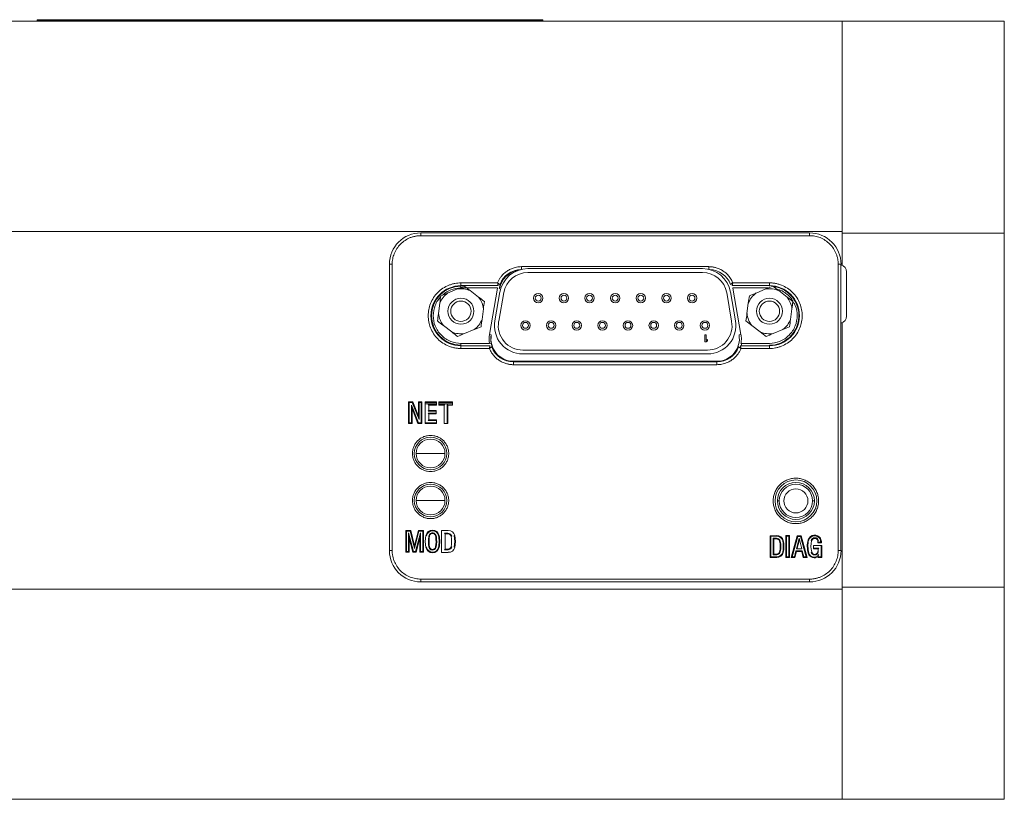
# Model space of a CAD drawing. Units: inches. Extents: x 2.74 to 9.63, y 1.48 to 7.6.
# Drawn here: x 5.38 to 6.43, y 6.47 to 7.29 of the extents above; entities that cross this region are included whole.
import ezdxf

# ---------------------------------------------------------------- set-up
doc = ezdxf.new("R2010")
doc.units = ezdxf.units.IN
doc.header["$MEASUREMENT"] = 0

msp = doc.modelspace()

# ---------------------------------------------------------------- linework, layer by layer
at = {"color": 7, "linetype": 'Continuous', "lineweight": 15}
for p, q in [((6.2537, 7.2919), (5.0726, 7.2919)), ((5.3978, 7.2935), (5.3978, 7.2923)), ((5.3978, 7.2935), (5.9353, 7.2935)), ((5.7131, 7.2936), (5.7072, 7.2936)), ((5.7613, 7.2936), (5.7831, 7.2936)), ((5.7831, 7.2935), (5.7831, 7.2936)), ((5.7831, 7.2936), (5.805, 7.2936)), ((5.9353, 7.2935), (5.9353, 7.2923)), ((6.426, 7.2919), (6.2537, 7.2919)), ((6.2537, 7.0686), (6.2537, 7.2919)), ((6.2537, 7.2919), (6.2537, 7.0667)), ((6.426, 7.2919), (6.426, 7.0667)), ((5.0726, 7.0686), (6.2537, 7.0686)), ((6.219, 7.0671), (5.8056, 7.0671)), ((6.2537, 7.0686), (6.2537, 7.0667)), ((6.2537, 7.0327), (6.2537, 7.0667)), ((6.2537, 7.0667), (6.426, 7.0667)), ((6.426, 7.0667), (6.426, 6.6905)), ((6.219, 7.0641), (5.8056, 7.0641)), ((5.7722, 7.0337), (5.7722, 6.7296)), ((5.7752, 7.0337), (5.7752, 6.7296)), ((5.9127, 7.0312), (6.1119, 7.0312)), ((6.1052, 7.0291), (5.9194, 7.0291)), ((6.1052, 7.025), (5.9194, 7.025)), ((6.2494, 6.7296), (6.2494, 7.0337)), ((6.2523, 6.7296), (6.2523, 7.0337)), ((5.8483, 7.0139), (5.8872, 7.0139)), ((5.8483, 7.0139), (5.8483, 7.011)), ((6.1373, 7.0139), (6.1763, 7.0139)), ((6.1763, 7.0139), (6.1763, 7.011)), ((5.8445, 7.0075), (5.8341, 7.0032)), ((5.867, 6.9989), (5.8581, 7.0058)), ((5.8898, 7.0043), (5.8844, 6.9738)), ((5.8938, 7.0036), (5.8884, 6.9731)), ((6.1361, 6.9731), (6.1308, 7.0036)), ((6.1402, 6.9738), (6.1348, 7.0043)), ((6.1725, 7.0075), (6.1621, 7.0032)), ((6.195, 6.9989), (6.1861, 7.0058)), ((5.8244, 6.9813), (5.8258, 6.9924)), ((5.8722, 6.9863), (5.8707, 6.9752)), ((6.1524, 6.9813), (6.1538, 6.9924)), ((6.2002, 6.9863), (6.1987, 6.9752)), ((5.8296, 6.9687), (5.8385, 6.9618)), ((5.8521, 6.9601), (5.8624, 6.9644)), ((6.1576, 6.9687), (6.1665, 6.9618)), ((6.1801, 6.9601), (6.1904, 6.9644)), ((6.2537, 6.6905), (6.2537, 6.9716)), ((5.8483, 6.9443), (5.8483, 6.9472)), ((5.8785, 6.9443), (5.8483, 6.9443)), ((5.914, 6.9425), (6.1105, 6.9425)), ((6.1763, 6.9443), (6.146, 6.9443)), ((6.1763, 6.9443), (6.1763, 6.9472)), ((5.904, 6.9307), (5.904, 6.93)), ((5.904, 6.927), (5.904, 6.93)), ((6.1205, 6.93), (5.904, 6.93)), ((5.914, 6.9384), (6.1105, 6.9384)), ((6.1205, 6.927), (6.1205, 6.93)), ((6.1205, 6.927), (5.904, 6.927)), ((5.803, 6.8653), (5.7956, 6.8839)), ((5.8025, 6.8646), (5.7963, 6.8803)), ((5.7966, 6.887), (5.8038, 6.8688)), ((5.797, 6.8877), (5.8031, 6.8724)), ((5.8061, 6.8653), (5.8061, 6.887)), ((5.8068, 6.8877), (5.8068, 6.8646)), ((5.8103, 6.8877), (5.8224, 6.8877)), ((5.8224, 6.8839), (5.814, 6.8839)), ((5.814, 6.8784), (5.8218, 6.8784)), ((5.8248, 6.8877), (5.8394, 6.8877)), ((5.8303, 6.8839), (5.8248, 6.8839)), ((5.8342, 6.8839), (5.8342, 6.8646)), ((5.8218, 6.8748), (5.814, 6.8748)), ((5.814, 6.8683), (5.8224, 6.8683)), ((5.803, 6.8653), (5.8025, 6.8646)), ((5.8068, 6.8646), (5.8025, 6.8646)), ((5.8061, 6.8653), (5.803, 6.8653)), ((5.8061, 6.8653), (5.8068, 6.8646)), ((5.8224, 6.8646), (5.8103, 6.8646)), ((5.8008, 6.8327), (5.816, 6.8327)), ((5.816, 6.8327), (5.8313, 6.8327)), ((5.8008, 6.7827), (5.816, 6.7827)), ((5.816, 6.7827), (5.8313, 6.7827)), ((6.1867, 6.7823), (6.1847, 6.7823)), ((6.2241, 6.7823), (6.2221, 6.7823)), ((5.7896, 6.7507), (5.795, 6.7507)), ((5.7896, 6.7277), (5.7896, 6.7507)), ((5.7903, 6.75), (5.7896, 6.7507)), ((5.7903, 6.75), (5.7903, 6.7284)), ((5.7944, 6.75), (5.7903, 6.75)), ((5.7977, 6.7284), (5.7927, 6.7485)), ((5.7971, 6.7277), (5.7934, 6.7428)), ((5.7944, 6.75), (5.795, 6.7507)), ((5.7944, 6.75), (5.7988, 6.7318)), ((5.795, 6.7507), (5.7989, 6.7346)), ((5.7988, 6.7318), (5.8037, 6.75)), ((5.7989, 6.7346), (5.8031, 6.7507)), ((5.8077, 6.7284), (5.8077, 6.75)), ((5.8084, 6.7507), (5.8084, 6.7277)), ((5.8142, 6.7452), (5.8149, 6.7451)), ((5.8251, 6.7455), (5.8244, 6.7453)), ((6.177, 6.7453), (6.184, 6.7453)), ((6.177, 6.7223), (6.177, 6.7453)), ((6.1777, 6.7447), (6.177, 6.7453)), ((6.1777, 6.7447), (6.184, 6.7447)), ((6.1777, 6.7447), (6.1777, 6.723)), ((6.1937, 6.7223), (6.1937, 6.7454)), ((6.1937, 6.7454), (6.1977, 6.7454)), ((6.1944, 6.7447), (6.1937, 6.7454)), ((6.197, 6.7447), (6.1977, 6.7454)), ((6.1977, 6.7454), (6.1977, 6.7223)), ((6.1994, 6.7223), (6.2057, 6.7453)), ((6.2063, 6.7446), (6.2003, 6.723)), ((6.2049, 6.7315), (6.2078, 6.7427)), ((6.2154, 6.723), (6.2094, 6.7446)), ((6.2099, 6.7453), (6.2163, 6.7223)), ((5.7988, 6.7318), (5.7989, 6.7346)), ((5.8212, 6.7333), (5.8219, 6.7331)), ((5.8244, 6.733), (5.8251, 6.7329)), ((5.8258, 6.7392), (5.8251, 6.7392)), ((6.2281, 6.7315), (6.2231, 6.7315)), ((6.2315, 6.7378), (6.2278, 6.7378)), ((6.2318, 6.735), (6.2318, 6.7223)), ((6.1944, 6.723), (6.1937, 6.7223)), ((6.1977, 6.7223), (6.1937, 6.7223)), ((6.1977, 6.7223), (6.197, 6.723)), ((6.2028, 6.723), (6.2044, 6.7293)), ((6.2049, 6.7286), (6.2033, 6.7223)), ((6.2163, 6.7223), (6.2123, 6.7223)), ((6.2128, 6.723), (6.2154, 6.723)), ((6.2154, 6.723), (6.2163, 6.7223)), ((6.2318, 6.7223), (6.2282, 6.7223)), ((6.2311, 6.723), (6.2318, 6.7223)), ((5.8056, 6.6992), (6.219, 6.6992)), ((5.8056, 6.6962), (6.219, 6.6962)), ((6.2537, 6.6905), (6.2537, 6.6885)), ((6.2537, 6.6905), (6.2537, 6.6885)), ((6.426, 6.6905), (6.2537, 6.6905)), ((6.426, 6.6905), (6.426, 6.4652)), ((6.2537, 6.6885), (5.0726, 6.6885)), ((6.2537, 6.4652), (6.2537, 6.6885)), ((5.0726, 6.4652), (6.2537, 6.4652)), ((6.2537, 6.4652), (6.426, 6.4652))]:
    msp.add_line(p, q, dxfattribs=at)
at = {"color": 144, "linetype": 'Continuous', "lineweight": 0}
for p, q in [((5.3978, 7.2923), (5.9353, 7.2923)), ((5.4165, 7.2936), (5.4762, 7.2936)), ((5.4762, 7.2936), (5.4815, 7.2936)), ((5.4868, 7.2936), (5.4815, 7.2936)), ((5.4921, 7.2936), (5.4868, 7.2936)), ((5.5277, 7.2936), (5.4921, 7.2936)), ((5.5661, 7.2936), (5.561, 7.2936)), ((5.5661, 7.2936), (5.5786, 7.2936)), ((5.5786, 7.2936), (5.5837, 7.2936)), ((5.5969, 7.2936), (5.5914, 7.2936)), ((5.6096, 7.2936), (5.6045, 7.2936)), ((5.6096, 7.2936), (5.6096, 7.2935)), ((5.622, 7.2936), (5.6096, 7.2936)), ((5.6271, 7.2936), (5.622, 7.2936)), ((5.6346, 7.2936), (5.6343, 7.2936)), ((5.6421, 7.2936), (5.6346, 7.2936)), ((5.6578, 7.2936), (5.6421, 7.2936)), ((5.6578, 7.2936), (5.6578, 7.2935)), ((5.6651, 7.2936), (5.6762, 7.2936)), ((5.6762, 7.2936), (5.6819, 7.2936)), ((5.6819, 7.2936), (5.6918, 7.2936)), ((5.6971, 7.2936), (5.6918, 7.2936)), ((5.7026, 7.2936), (5.6971, 7.2936)), ((5.7072, 7.2936), (5.7026, 7.2936)), ((5.7072, 7.2936), (5.7072, 7.2935)), ((5.7131, 7.2936), (5.7131, 7.2935)), ((5.7178, 7.2936), (5.7131, 7.2936)), ((5.7232, 7.2936), (5.7178, 7.2936)), ((5.7286, 7.2936), (5.7232, 7.2936)), ((5.7613, 7.2935), (5.7613, 7.2936)), ((5.805, 7.2936), (5.805, 7.2935)), ((5.8483, 7.011), (5.8879, 7.011)), ((5.8483, 7.0105), (5.8483, 7.011)), ((5.8483, 7.0086), (5.8483, 7.0105)), ((5.8873, 7.0086), (5.8483, 7.0086)), ((5.8872, 7.0082), (5.8785, 6.959)), ((5.8873, 7.0086), (5.8872, 7.0082)), ((5.8891, 7.0079), (5.8892, 7.0078)), ((6.1367, 7.011), (6.1763, 7.011)), ((6.1374, 7.0082), (6.1373, 7.0086)), ((6.175, 7.0086), (6.1373, 7.0086)), ((6.146, 6.959), (6.1374, 7.0082)), ((6.1763, 7.0105), (6.1763, 7.011)), ((5.8785, 6.959), (5.8805, 6.9586)), ((5.8806, 6.9586), (5.8805, 6.9586)), ((6.1075, 6.9513), (6.1075, 6.9588)), ((6.1075, 6.9588), (6.1089, 6.9588)), ((6.1089, 6.9513), (6.1075, 6.9513)), ((6.1089, 6.9588), (6.1089, 6.9526)), ((6.1089, 6.9526), (6.1104, 6.9537)), ((6.1104, 6.9524), (6.1089, 6.9513)), ((6.1104, 6.9537), (6.1104, 6.9524)), ((6.146, 6.959), (6.144, 6.9586)), ((5.8483, 6.9496), (5.8483, 6.9477)), ((5.8483, 6.9496), (5.8786, 6.9496)), ((5.8483, 6.9477), (5.8483, 6.9472)), ((5.8792, 6.9472), (5.8483, 6.9472)), ((5.8786, 6.9496), (5.8805, 6.95)), ((6.1763, 6.9472), (6.1454, 6.9472)), ((6.146, 6.9496), (6.1763, 6.9496)), ((6.1763, 6.9477), (6.1763, 6.9472)), ((5.904, 6.9307), (6.1205, 6.9307)), ((6.1205, 6.9307), (6.1205, 6.93)), ((6.1205, 6.9307), (6.1205, 6.9307)), ((5.7926, 6.8646), (5.7926, 6.8877)), ((5.7926, 6.8877), (5.797, 6.8877)), ((5.7933, 6.8856), (5.7926, 6.8856)), ((5.7966, 6.887), (5.7933, 6.887)), ((5.7933, 6.887), (5.7933, 6.8653)), ((5.7956, 6.8839), (5.7963, 6.8803)), ((5.7956, 6.8839), (5.7956, 6.8653)), ((5.7963, 6.8803), (5.7963, 6.8646)), ((5.7966, 6.887), (5.797, 6.8877)), ((5.8031, 6.8724), (5.8031, 6.8877)), ((5.8031, 6.8877), (5.8068, 6.8877)), ((5.8038, 6.8856), (5.8031, 6.8856)), ((5.8061, 6.887), (5.8038, 6.887)), ((5.8038, 6.8688), (5.8038, 6.887)), ((5.8061, 6.887), (5.8068, 6.8877)), ((5.8103, 6.8646), (5.8103, 6.8877)), ((5.811, 6.887), (5.8103, 6.8877)), ((5.8224, 6.8856), (5.8103, 6.8856)), ((5.811, 6.887), (5.8217, 6.887)), ((5.8217, 6.8846), (5.8133, 6.8846)), ((5.8133, 6.8846), (5.814, 6.8839)), ((5.8133, 6.8777), (5.814, 6.8784)), ((5.8133, 6.8777), (5.8212, 6.8777)), ((5.814, 6.8839), (5.814, 6.8784)), ((5.8212, 6.8777), (5.8218, 6.8784)), ((5.8217, 6.887), (5.8224, 6.8877)), ((5.8217, 6.8846), (5.8224, 6.8839)), ((5.8218, 6.8784), (5.8218, 6.8748)), ((5.8224, 6.8877), (5.8224, 6.8839)), ((5.8248, 6.8839), (5.8248, 6.8877)), ((5.8255, 6.887), (5.8248, 6.8877)), ((5.8317, 6.8856), (5.8248, 6.8856)), ((5.8255, 6.8846), (5.8248, 6.8839)), ((5.8387, 6.887), (5.8255, 6.887)), ((5.8255, 6.8846), (5.831, 6.8846)), ((5.8303, 6.8839), (5.831, 6.8846)), ((5.8303, 6.8646), (5.8303, 6.8839)), ((5.8394, 6.8856), (5.8317, 6.8856)), ((5.8335, 6.8846), (5.8342, 6.8839)), ((5.8335, 6.8653), (5.8335, 6.8846)), ((5.8394, 6.8839), (5.8342, 6.8839)), ((5.8387, 6.887), (5.8394, 6.8877)), ((5.8394, 6.8877), (5.8394, 6.8839)), ((5.8038, 6.8688), (5.8031, 6.8724)), ((5.8212, 6.8755), (5.8133, 6.8755)), ((5.8133, 6.8755), (5.814, 6.8748)), ((5.8133, 6.8676), (5.814, 6.8683)), ((5.8133, 6.8676), (5.8217, 6.8676)), ((5.814, 6.8748), (5.814, 6.8683)), ((5.8212, 6.8755), (5.8218, 6.8748)), ((5.8217, 6.8676), (5.8224, 6.8683)), ((5.8224, 6.8683), (5.8224, 6.8646)), ((5.7963, 6.8646), (5.7926, 6.8646)), ((5.7933, 6.8653), (5.7956, 6.8653)), ((5.811, 6.8653), (5.8103, 6.8646)), ((5.811, 6.8653), (5.8217, 6.8653)), ((5.8224, 6.8646), (5.8217, 6.8653)), ((5.8342, 6.8646), (5.8303, 6.8646)), ((5.8335, 6.8653), (5.8342, 6.8646)), ((5.7927, 6.7485), (5.7934, 6.7428)), ((5.7927, 6.7485), (5.7927, 6.7284)), ((5.7934, 6.7428), (5.7934, 6.7277)), ((5.8053, 6.7485), (5.8001, 6.7284)), ((5.8046, 6.743), (5.8006, 6.7277)), ((5.8031, 6.7507), (5.8084, 6.7507)), ((5.8031, 6.7507), (5.8037, 6.75)), ((5.8077, 6.75), (5.8037, 6.75)), ((5.8046, 6.7277), (5.8046, 6.743)), ((5.8053, 6.7284), (5.8053, 6.7485)), ((5.8077, 6.75), (5.8084, 6.7507)), ((5.8277, 6.7276), (5.8277, 6.7507)), ((5.8277, 6.7507), (5.8347, 6.7507)), ((5.8308, 6.7479), (5.8315, 6.7472)), ((5.8315, 6.7472), (5.8315, 6.7311)), ((6.1801, 6.7425), (6.1801, 6.7251)), ((6.1808, 6.7419), (6.1808, 6.7258)), ((6.184, 6.7447), (6.184, 6.7453)), ((6.197, 6.7447), (6.1944, 6.7447)), ((6.1944, 6.7447), (6.1944, 6.723)), ((6.197, 6.723), (6.197, 6.7447)), ((6.2057, 6.7453), (6.2099, 6.7453)), ((6.2063, 6.7446), (6.2057, 6.7453)), ((6.2094, 6.7446), (6.2063, 6.7446)), ((6.2078, 6.7427), (6.2078, 6.7399)), ((6.2078, 6.7427), (6.2106, 6.7315)), ((6.2094, 6.7446), (6.2099, 6.7453)), ((5.8308, 6.7304), (5.8315, 6.7311)), ((6.2058, 6.7322), (6.2049, 6.7315)), ((6.2106, 6.7315), (6.2049, 6.7315)), ((6.2078, 6.7399), (6.2058, 6.7322)), ((6.2231, 6.7315), (6.2231, 6.735)), ((6.2231, 6.735), (6.2318, 6.735)), ((6.2238, 6.7322), (6.2231, 6.7315)), ((6.2287, 6.7322), (6.2238, 6.7322)), ((6.2276, 6.7397), (6.2283, 6.7398)), ((6.2308, 6.7385), (6.2284, 6.7385)), ((6.2311, 6.7343), (6.2318, 6.735)), ((6.2311, 6.7343), (6.2311, 6.723)), ((5.7903, 6.7284), (5.7896, 6.7277)), ((5.7934, 6.7277), (5.7896, 6.7277)), ((5.7903, 6.7284), (5.7927, 6.7284)), ((5.7977, 6.7284), (5.7971, 6.7277)), ((5.8006, 6.7277), (5.7971, 6.7277)), ((5.8001, 6.7284), (5.7977, 6.7284)), ((5.8084, 6.7277), (5.8046, 6.7277)), ((5.8077, 6.7284), (5.8053, 6.7284)), ((5.8077, 6.7284), (5.8084, 6.7277)), ((5.8347, 6.7276), (5.8277, 6.7276)), ((6.1777, 6.723), (6.177, 6.7223)), ((6.184, 6.7223), (6.177, 6.7223)), ((6.1777, 6.723), (6.184, 6.723)), ((6.1808, 6.7258), (6.1801, 6.7251)), ((6.184, 6.7223), (6.184, 6.723)), ((6.1904, 6.7277), (6.1911, 6.7275)), ((6.1944, 6.723), (6.197, 6.723)), ((6.2003, 6.723), (6.1994, 6.7223)), ((6.2033, 6.7223), (6.1994, 6.7223)), ((6.2003, 6.723), (6.2028, 6.723)), ((6.2033, 6.7223), (6.2028, 6.723)), ((6.2044, 6.7293), (6.2049, 6.7286)), ((6.2044, 6.7293), (6.2112, 6.7293)), ((6.2106, 6.7286), (6.2049, 6.7286)), ((6.2123, 6.7223), (6.2106, 6.7286)), ((6.2112, 6.7293), (6.2128, 6.723)), ((6.2128, 6.723), (6.2123, 6.7223)), ((6.2282, 6.7223), (6.2282, 6.7234)), ((6.2289, 6.723), (6.2282, 6.7223)), ((6.2311, 6.723), (6.2289, 6.723))]:
    msp.add_line(p, q, dxfattribs=at)
at = {"color": 8, "linetype": 'Continuous', "lineweight": 15}
for p, q in [((5.8056, 7.0641), (5.8056, 7.0671)), ((6.219, 7.0641), (6.219, 7.0671)), ((5.7752, 7.0337), (5.7722, 7.0337)), ((5.9127, 7.0312), (5.9127, 7.0284)), ((6.1119, 7.0284), (6.1119, 7.0312)), ((6.2494, 7.0337), (6.2523, 7.0337)), ((5.7752, 6.7296), (5.7722, 6.7296)), ((6.2523, 6.7296), (6.2494, 6.7296)), ((5.8056, 6.6992), (5.8056, 6.6962)), ((6.219, 6.6992), (6.219, 6.6962))]:
    msp.add_line(p, q, dxfattribs=at)
at = {"color": 7, "linetype": 'Continuous', "lineweight": 15}
for centre, radius in [((5.8483, 6.9838), 0.0138), ((5.8483, 6.9838), 0.0108), ((5.9305, 6.9978), 0.005), ((5.9305, 6.9978), 0.00313), ((5.9578, 6.9978), 0.005), ((5.9578, 6.9978), 0.00313), ((5.985, 6.9978), 0.005), ((5.985, 6.9978), 0.00313), ((6.0123, 6.9978), 0.005), ((6.0123, 6.9978), 0.00313), ((6.0395, 6.9978), 0.005), ((6.0395, 6.9978), 0.00313), ((6.0668, 6.9978), 0.005), ((6.0668, 6.9978), 0.00313), ((6.094, 6.9978), 0.005), ((6.094, 6.9978), 0.00313), ((6.1763, 6.9838), 0.0138), ((6.1763, 6.9838), 0.0108), ((5.9169, 6.9688), 0.005), ((5.9169, 6.9688), 0.00313), ((5.9442, 6.9688), 0.005), ((5.9442, 6.9688), 0.00313), ((5.9714, 6.9688), 0.005), ((5.9987, 6.9688), 0.005), ((5.9987, 6.9688), 0.00313), ((6.0259, 6.9688), 0.005), ((6.0259, 6.9688), 0.00313), ((6.0532, 6.9688), 0.005), ((6.0532, 6.9688), 0.00313), ((6.0804, 6.9688), 0.005), ((6.1077, 6.9688), 0.005), ((6.1077, 6.9688), 0.00313), ((5.816, 6.8327), 0.0173), ((5.816, 6.8327), 0.0173), ((6.2044, 6.7823), 0.0222), ((6.2044, 6.7823), 0.0222), ((5.816, 6.7827), 0.0173), ((5.816, 6.7827), 0.0173)]:
    msp.add_circle(centre, radius, dxfattribs=at)
at = {"color": 144, "linetype": 'Continuous', "lineweight": 0}
for centre in [(5.9714, 6.9688), (6.0804, 6.9688)]:
    msp.add_circle(centre, 0.00313, dxfattribs=at)
at = {"color": 7, "linetype": 'Continuous', "lineweight": 15}
for centre, radius, start, end in [((5.8056, 7.0337), 0.0334, 90, 180), ((6.219, 7.0337), 0.0334, 0, 90), ((5.9194, 6.999), 0.0301, 90, 170), ((5.9194, 6.999), 0.026, 90, 170), ((6.1052, 6.999), 0.0301, 10, 90), ((6.1052, 6.999), 0.026, 10, 90), ((6.2505, 7.0256), 0.00781, 0, 76.66), ((5.8483, 6.9791), 0.0319, 90, 270), ((5.8483, 6.9791), 0.0314, 90, 270), ((5.8483, 6.9838), 0.024, 126.0156, 159.0297), ((6.1763, 6.9838), 0.024, 126.0156, 159.0297), ((6.1763, 6.9838), 0.024, 66.0156, 99.0297), ((6.1763, 6.9791), 0.0319, 270, 90), ((5.8483, 6.9838), 0.024, 6.0156, 39.0297), ((6.1763, 6.9838), 0.024, 6.0156, 39.0297), ((5.8483, 6.9838), 0.024, 306.0156, 339.0297), ((5.914, 6.9685), 0.0301, 170, 270), ((5.914, 6.9685), 0.026, 170, 270), ((6.1105, 6.9685), 0.0301, 270, 10), ((6.1105, 6.9685), 0.026, 270, 10), ((6.1763, 6.9838), 0.024, 186.0156, 219.0297), ((6.1763, 6.9838), 0.024, 306.0156, 339.0297), ((6.2505, 6.9787), 0.00781, 283.34, 0), ((5.8483, 6.9838), 0.024, 246.0156, 279.0297), ((6.1763, 6.9838), 0.024, 246.0156, 279.0297), ((5.904, 6.9545), 0.0239, 170, 190.8253), ((6.1205, 6.9545), 0.0238, 270, 10), ((5.904, 6.9545), 0.0245, 200.4498, 270), ((6.2044, 6.7823), 0.0177, 0, 180), ((6.2044, 6.7823), 0.0128, 0, 180), ((6.2044, 6.7823), 0.0177, 180, 0), ((6.2044, 6.7823), 0.0128, 180, 0), ((5.8128, 6.7392), 0.0296, 347.7279, 12.2721), ((6.2244, 6.7392), 0.00327, 9.7335, 169.4364), ((6.2204, 6.7381), 0.0111, 358.4893, 23.6179), ((6.16, 6.7338), 0.0277, 348.282, 11.718), ((6.16, 6.7338), 0.0284, 348.2335, 11.7666), ((5.8056, 6.7296), 0.0334, 180, 270), ((6.1843, 6.7292), 0.00625, 267.2679, 345.8055), ((6.1843, 6.7292), 0.00695, 267.408, 345.9046), ((6.224, 6.7285), 0.00669, 196.9878, 309.7788), ((6.219, 6.7296), 0.0334, 270, 0), ((6.2244, 6.7288), 0.00332, 193.6241, 349.7938)]:
    msp.add_arc(centre, radius, start, end, dxfattribs=at)
at = {"color": 144, "linetype": 'Continuous', "lineweight": 0}
for centre, radius, start, end in [((5.9127, 7.0037), 0.0238, 99.5226, 170), ((6.1119, 7.0037), 0.0245, 20.4498, 88.1835), ((5.8483, 6.9838), 0.024, 66.0156, 99.0297), ((5.9127, 7.0037), 0.0239, 169.1747, 170), ((6.1763, 6.9791), 0.0314, 270, 81.4819), ((5.8483, 6.9838), 0.024, 186.0156, 219.0297), ((5.904, 6.9545), 0.0238, 170, 270), ((6.1205, 6.9545), 0.0238, 270, 10), ((6.1205, 6.9545), 0.0245, 270, 339.5502), ((5.816, 6.8327), 0.0153, 0, 180), ((5.816, 6.8327), 0.0153, 180, 0), ((5.816, 6.7827), 0.0153, 0, 180), ((6.2044, 6.7823), 0.0197, 0, 180), ((5.816, 6.7827), 0.0153, 180, 0), ((6.2044, 6.7823), 0.0197, 180, 0), ((5.835, 6.7438), 0.00695, 14.0954, 92.592), ((5.8107, 6.7392), 0.0277, 348.282, 11.718), ((5.8128, 6.7392), 0.0289, 347.7502, 12.2498), ((6.1843, 6.7384), 0.00695, 14.0954, 92.592), ((6.1843, 6.7384), 0.00625, 14.1945, 92.7321), ((6.2244, 6.7392), 0.00396, 9.5532, 169.0816), ((6.2204, 6.7381), 0.0104, 2.2064, 23.283), ((5.835, 6.7346), 0.00695, 267.408, 345.9046), ((6.1621, 6.7338), 0.0289, 347.7502, 12.2498), ((6.1621, 6.7338), 0.0296, 347.7279, 12.2721), ((6.2436, 6.734), 0.0232, 165.5488, 194.8649), ((6.2014, 6.7362), 0.0264, 3.5991, 7.7585), ((6.2141, 6.7314), 0.014, 346.6712, 0), ((6.224, 6.7285), 0.00599, 197.0665, 325.86), ((6.2244, 6.7288), 0.00401, 193.7358, 349.5139)]:
    msp.add_arc(centre, radius, start, end, dxfattribs=at)
at = {"color": 8, "linetype": 'Continuous', "lineweight": 15}
msp.add_arc((5.9127, 7.0037), 0.0245, 91.806, 159.5502, dxfattribs=at)
at = {"color": 7, "linetype": 'Continuous', "lineweight": 15}
for points, knots in [([(5.8056, 7.0641), (5.805, 7.0641), (5.8039, 7.0641), (5.8023, 7.064), (5.8007, 7.0638), (5.7991, 7.0634), (5.7975, 7.0631), (5.7959, 7.0626), (5.793, 7.0615), (5.7888, 7.0593), (5.7839, 7.0554), (5.78, 7.0505), (5.7776, 7.046), (5.7763, 7.0422), (5.7757, 7.0394), (5.7753, 7.0366), (5.7752, 7.0347), (5.7752, 7.0337)], [0, 0, 0, 0, 0.034551, 0.068856, 0.103014, 0.137125, 0.171292, 0.205614, 0.240191, 0.370055, 0.500029, 0.629892, 0.759866, 0.82015, 0.879906, 0.939676, 1, 1, 1, 1]), ([(6.2494, 7.0337), (6.2494, 7.0343), (6.2494, 7.0354), (6.2492, 7.037), (6.249, 7.0386), (6.2487, 7.0402), (6.2483, 7.0418), (6.2478, 7.0434), (6.2467, 7.0463), (6.2446, 7.0505), (6.2406, 7.0554), (6.2358, 7.0593), (6.2312, 7.0617), (6.2275, 7.063), (6.2247, 7.0636), (6.2218, 7.0641), (6.2199, 7.0641), (6.219, 7.0641)], [0, 0, 0, 0, 0.034551, 0.068856, 0.103014, 0.137125, 0.171292, 0.205614, 0.240191, 0.370055, 0.500029, 0.629892, 0.759866, 0.82015, 0.879906, 0.939676, 1, 1, 1, 1]), ([(5.8872, 7.0139), (5.8874, 7.0144), (5.8878, 7.0154), (5.8886, 7.0168), (5.8894, 7.0182), (5.8902, 7.0195), (5.8917, 7.0215), (5.894, 7.0239), (5.8973, 7.0265), (5.9009, 7.0286), (5.9043, 7.0299), (5.9074, 7.0307), (5.91, 7.0311), (5.9118, 7.0311), (5.9127, 7.0312)], [0, 0, 0, 0, 0.049034, 0.097833, 0.146561, 0.195385, 0.244471, 0.372168, 0.50003, 0.627727, 0.755588, 0.837152, 0.918365, 1, 1, 1, 1]), ([(6.1119, 7.0312), (6.1124, 7.0312), (6.1135, 7.0311), (6.1151, 7.031), (6.1166, 7.0308), (6.1182, 7.0304), (6.1206, 7.0298), (6.1237, 7.0286), (6.1273, 7.0265), (6.1306, 7.0239), (6.1331, 7.0212), (6.1349, 7.0187), (6.1363, 7.0164), (6.137, 7.0148), (6.1373, 7.0139)], [0, 0, 0, 0, 0.049034, 0.097833, 0.146561, 0.195385, 0.244471, 0.372168, 0.50003, 0.627727, 0.755588, 0.837152, 0.918365, 1, 1, 1, 1]), ([(6.2583, 6.9787), (6.2583, 6.9787), (6.2583, 6.9892), (6.2583, 7.0151), (6.2583, 7.0256), (6.2583, 7.0256)], [0, 0, 0, 0, 0.5, 0.5, 1, 1, 1, 1]), ([(5.8483, 6.9443), (5.8477, 6.9443), (5.8464, 6.9443), (5.8445, 6.9444), (5.8427, 6.9447), (5.8409, 6.945), (5.839, 6.9455), (5.8372, 6.946), (5.8338, 6.9473), (5.829, 6.9498), (5.8235, 6.9543), (5.819, 6.9598), (5.8158, 6.966), (5.8139, 6.9725), (5.8133, 6.9791), (5.8139, 6.9857), (5.8158, 6.9922), (5.819, 6.9984), (5.8235, 7.0039), (5.829, 7.0084), (5.8343, 7.0111), (5.8386, 7.0126), (5.8418, 7.0134), (5.845, 7.0139), (5.8472, 7.0139), (5.8483, 7.0139)], [0, 0, 0, 0, 0.017282, 0.03444, 0.051524, 0.068585, 0.085673, 0.102839, 0.120132, 0.185086, 0.250089, 0.315043, 0.380046, 0.440006, 0.500014, 0.559975, 0.619983, 0.684937, 0.74994, 0.814895, 0.879897, 0.910049, 0.939937, 0.96983, 1, 1, 1, 1]), ([(6.1763, 7.0139), (6.1769, 7.0139), (6.1781, 7.0139), (6.18, 7.0138), (6.1819, 7.0135), (6.1837, 7.0132), (6.1855, 7.0127), (6.1873, 7.0122), (6.1907, 7.0109), (6.1955, 7.0084), (6.2011, 7.0039), (6.2056, 6.9984), (6.2088, 6.9922), (6.2107, 6.9857), (6.2113, 6.9791), (6.2107, 6.9725), (6.2088, 6.966), (6.2056, 6.9598), (6.2011, 6.9543), (6.1955, 6.9498), (6.1903, 6.9471), (6.186, 6.9456), (6.1828, 6.9448), (6.1795, 6.9443), (6.1774, 6.9443), (6.1763, 6.9443)], [0, 0, 0, 0, 0.017282, 0.03444, 0.051524, 0.068585, 0.085673, 0.102839, 0.120132, 0.185086, 0.250089, 0.315043, 0.380046, 0.440006, 0.500014, 0.559975, 0.619983, 0.684937, 0.74994, 0.814895, 0.879897, 0.910049, 0.939937, 0.96983, 1, 1, 1, 1]), ([(5.904, 6.927), (5.9035, 6.927), (5.9024, 6.9271), (5.9008, 6.9272), (5.8992, 6.9274), (5.8977, 6.9278), (5.8953, 6.9284), (5.8922, 6.9296), (5.8886, 6.9317), (5.8853, 6.9343), (5.8828, 6.937), (5.8809, 6.9395), (5.8796, 6.9418), (5.8789, 6.9434), (5.8785, 6.9443)], [0, 0, 0, 0, 0.049034, 0.097833, 0.146561, 0.195385, 0.244471, 0.372168, 0.50003, 0.627727, 0.755588, 0.837152, 0.918365, 1, 1, 1, 1]), ([(6.146, 6.9443), (6.1458, 6.9438), (6.1454, 6.9428), (6.1447, 6.9414), (6.1439, 6.94), (6.143, 6.9387), (6.1415, 6.9367), (6.1393, 6.9343), (6.136, 6.9317), (6.1324, 6.9296), (6.1289, 6.9283), (6.1258, 6.9275), (6.1232, 6.9271), (6.1214, 6.9271), (6.1205, 6.927)], [0, 0, 0, 0, 0.049034, 0.097833, 0.146561, 0.195385, 0.244471, 0.372168, 0.50003, 0.627727, 0.755588, 0.837152, 0.918365, 1, 1, 1, 1]), ([(5.8353, 6.8327), (5.8353, 6.8314), (5.835, 6.829), (5.834, 6.8254), (5.8322, 6.822), (5.8297, 6.819), (5.8267, 6.8165), (5.8232, 6.8147), (5.8196, 6.8136), (5.816, 6.8133), (5.8124, 6.8136), (5.8088, 6.8147), (5.8054, 6.8165), (5.8023, 6.819), (5.7998, 6.822), (5.798, 6.8254), (5.797, 6.829), (5.7967, 6.8327), (5.797, 6.8363), (5.798, 6.8399), (5.7998, 6.8433), (5.8023, 6.8464), (5.8054, 6.8489), (5.8088, 6.8506), (5.8124, 6.8517), (5.816, 6.852), (5.8196, 6.8517), (5.8232, 6.8506), (5.8267, 6.8489), (5.8297, 6.8464), (5.8322, 6.8433), (5.834, 6.8399), (5.835, 6.8363), (5.8353, 6.8339), (5.8353, 6.8327)], [0, 0, 0, 0, 0.02999, 0.060002, 0.092479, 0.125, 0.157477, 0.189998, 0.219977, 0.25, 0.279979, 0.310002, 0.342479, 0.375, 0.407477, 0.439998, 0.469977, 0.5, 0.529979, 0.560002, 0.592479, 0.625, 0.657477, 0.689998, 0.719977, 0.75, 0.779979, 0.810002, 0.842479, 0.875, 0.907477, 0.939998, 0.969988, 1, 1, 1, 1]), ([(6.2285, 6.7823), (6.2285, 6.7807), (6.2283, 6.7777), (6.2269, 6.7732), (6.2247, 6.7689), (6.2216, 6.7651), (6.2177, 6.7619), (6.2134, 6.7597), (6.2089, 6.7584), (6.2044, 6.758), (6.1998, 6.7584), (6.1953, 6.7597), (6.191, 6.7619), (6.1872, 6.7651), (6.184, 6.7689), (6.1818, 6.7732), (6.1805, 6.7777), (6.1801, 6.7823), (6.1805, 6.7868), (6.1818, 6.7913), (6.184, 6.7956), (6.1872, 6.7995), (6.191, 6.8026), (6.1953, 6.8048), (6.1998, 6.8061), (6.2044, 6.8066), (6.2089, 6.8061), (6.2134, 6.8048), (6.2177, 6.8026), (6.2216, 6.7995), (6.2247, 6.7956), (6.2269, 6.7913), (6.2283, 6.7868), (6.2285, 6.7838), (6.2285, 6.7823)], [0, 0, 0, 0, 0.029992, 0.060002, 0.092483, 0.125, 0.157481, 0.189998, 0.219981, 0.25, 0.279983, 0.310002, 0.342483, 0.375, 0.407481, 0.439998, 0.469981, 0.5, 0.529983, 0.560002, 0.592483, 0.625, 0.657481, 0.689998, 0.719981, 0.75, 0.779983, 0.810002, 0.842483, 0.875, 0.907481, 0.939998, 0.96999, 1, 1, 1, 1]), ([(5.8353, 6.7827), (5.8353, 6.7814), (5.835, 6.779), (5.834, 6.7754), (5.8322, 6.772), (5.8297, 6.769), (5.8267, 6.7665), (5.8232, 6.7647), (5.8196, 6.7636), (5.816, 6.7633), (5.8124, 6.7636), (5.8088, 6.7647), (5.8054, 6.7665), (5.8023, 6.769), (5.7998, 6.772), (5.798, 6.7754), (5.797, 6.779), (5.7967, 6.7827), (5.797, 6.7863), (5.798, 6.7899), (5.7998, 6.7933), (5.8023, 6.7964), (5.8054, 6.7989), (5.8088, 6.8006), (5.8124, 6.8017), (5.816, 6.802), (5.8196, 6.8017), (5.8232, 6.8006), (5.8267, 6.7989), (5.8297, 6.7964), (5.8322, 6.7933), (5.834, 6.7899), (5.835, 6.7863), (5.8353, 6.7839), (5.8353, 6.7827)], [0, 0, 0, 0, 0.02999, 0.060002, 0.092479, 0.125, 0.157477, 0.189998, 0.219977, 0.25, 0.279979, 0.310002, 0.342479, 0.375, 0.407477, 0.439998, 0.469977, 0.5, 0.529979, 0.560002, 0.592479, 0.625, 0.657477, 0.689998, 0.719977, 0.75, 0.779979, 0.810002, 0.842479, 0.875, 0.907477, 0.939998, 0.969988, 1, 1, 1, 1]), ([(5.811, 6.7455), (5.8117, 6.7488), (5.8148, 6.7513), (5.8214, 6.7513), (5.8245, 6.7488), (5.8251, 6.7455)], [0.0098039, 0.0098039, 0.0098039, 0.0098039, 0.5, 0.5, 0.9901961, 0.9901961, 0.9901961, 0.9901961]), ([(5.8149, 6.7451), (5.8143, 6.7417), (5.8142, 6.7383), (5.8147, 6.7344), (5.8148, 6.734), (5.8149, 6.7331), (5.8151, 6.7327), (5.8157, 6.7315), (5.8164, 6.731), (5.8181, 6.7305), (5.819, 6.7307), (5.8205, 6.7317), (5.8211, 6.7324), (5.8212, 6.7333)], [0, 0, 0, 0, 0.5, 0.5, 0.5625, 0.5625, 0.625, 0.625, 0.75, 0.75, 0.875, 0.875, 1, 1, 1, 1]), ([(5.8212, 6.7333), (5.8219, 6.7368), (5.822, 6.7405), (5.8213, 6.7449), (5.8211, 6.7457), (5.8201, 6.7471), (5.8193, 6.7476), (5.817, 6.7479), (5.8152, 6.7468), (5.8149, 6.7451)], [0, 0, 0, 0, 0.5, 0.5, 0.625, 0.625, 0.75, 0.75, 1, 1, 1, 1]), ([(5.8378, 6.7448), (5.8375, 6.7459), (5.8365, 6.7469), (5.8342, 6.7474), (5.8328, 6.7472), (5.8315, 6.7472)], [0.0841656, 0.0841656, 0.0841656, 0.0841656, 0.537549, 0.537549, 0.9909323, 0.9909323, 0.9909323, 0.9909323]), ([(6.2176, 6.7266), (6.2169, 6.7289), (6.2166, 6.7313), (6.2165, 6.7362), (6.2166, 6.7385), (6.2183, 6.7435), (6.2209, 6.7456), (6.2261, 6.7462), (6.2291, 6.7448), (6.2306, 6.7426)], [0, 0, 0, 0, 0.25, 0.25, 0.5, 0.5, 0.75, 0.75, 1, 1, 1, 1]), ([(6.23, 6.7422), (6.2301, 6.7423), (6.2301, 6.7423), (6.2302, 6.7423), (6.2302, 6.7424), (6.2303, 6.7424), (6.2304, 6.7424), (6.2304, 6.7425), (6.2305, 6.7425), (6.2306, 6.7426)], [0, 0, 0, 0, 0.0001220982, 0.0001220982, 0.0001220982, 0.0002441965, 0.0002441965, 0.0002441965, 0.0004062209, 0.0004062209, 0.0004062209, 0.0004062209]), ([(5.8251, 6.7329), (5.8245, 6.7296), (5.8214, 6.7271), (5.8148, 6.7271), (5.8117, 6.7296), (5.811, 6.7329)], [0.0098039, 0.0098039, 0.0098039, 0.0098039, 0.5, 0.5, 0.9901961, 0.9901961, 0.9901961, 0.9901961]), ([(5.8315, 6.7311), (5.833, 6.7311), (5.8345, 6.731), (5.8366, 6.7316), (5.8375, 6.7325), (5.8378, 6.7336)], [0.0091364, 0.0091364, 0.0091364, 0.0091364, 0.4659564, 0.4659564, 0.9227764, 0.9227764, 0.9227764, 0.9227764]), ([(5.7752, 6.7296), (5.7752, 6.729), (5.7752, 6.7279), (5.7753, 6.7263), (5.7756, 6.7247), (5.7759, 6.7231), (5.7763, 6.7215), (5.7767, 6.7199), (5.7778, 6.717), (5.78, 6.7128), (5.7839, 6.7079), (5.7888, 6.704), (5.7933, 6.7016), (5.7971, 6.7003), (5.7999, 6.6997), (5.8027, 6.6993), (5.8046, 6.6992), (5.8056, 6.6992)], [0, 0, 0, 0, 0.034551, 0.068856, 0.103014, 0.137125, 0.171292, 0.205614, 0.240191, 0.370055, 0.500029, 0.629892, 0.759866, 0.82015, 0.879906, 0.939676, 1, 1, 1, 1]), ([(6.1801, 6.7251), (6.1804, 6.7251), (6.1806, 6.7251), (6.1808, 6.7251), (6.1823, 6.7251), (6.1838, 6.7248), (6.1864, 6.7256), (6.1875, 6.7268), (6.1878, 6.728), (6.1878, 6.728), (6.1878, 6.728), (6.1878, 6.728)], [0.0059265, 0.0059265, 0.0059265, 0.0059265, 0.0772236, 0.0772236, 0.0772236, 0.5340436, 0.5340436, 0.9908636, 0.9908636, 0.9908636, 0.9936797, 0.9936797, 0.9936797, 0.9936797]), ([(6.1871, 6.7282), (6.1869, 6.7272), (6.1859, 6.7262), (6.1838, 6.7256), (6.1823, 6.7258), (6.1808, 6.7258)], [0.0772236, 0.0772236, 0.0772236, 0.0772236, 0.5340436, 0.5340436, 0.9908636, 0.9908636, 0.9908636, 0.9908636]), ([(6.219, 6.6992), (6.2195, 6.6992), (6.2206, 6.6992), (6.2223, 6.6993), (6.2239, 6.6996), (6.2255, 6.6999), (6.2271, 6.7003), (6.2286, 6.7007), (6.2316, 6.7018), (6.2358, 6.704), (6.2406, 6.7079), (6.2446, 6.7128), (6.2469, 6.7173), (6.2482, 6.7211), (6.2489, 6.7239), (6.2493, 6.7267), (6.2494, 6.7286), (6.2494, 6.7296)], [0, 0, 0, 0, 0.034551, 0.068856, 0.103014, 0.137125, 0.171292, 0.205614, 0.240191, 0.370055, 0.500029, 0.629892, 0.759866, 0.82015, 0.879906, 0.939676, 1, 1, 1, 1])]:
    msp.add_open_spline(points, degree=3, knots=knots, dxfattribs=at)
at = {"color": 144, "linetype": 'Continuous', "lineweight": 0}
for points, knots in [([(5.8879, 7.011), (5.8879, 7.011), (5.8879, 7.011), (5.8878, 7.0112), (5.8878, 7.0115), (5.8877, 7.012), (5.8875, 7.0127), (5.8873, 7.0135), (5.8872, 7.0139)], [0, 0, 0, 0, 0.118982, 0.242099, 0.369552, 0.5015224, 0.7075579, 1, 1, 1, 1]), ([(5.8872, 7.0139), (5.8873, 7.0138), (5.8876, 7.0137), (5.888, 7.0134), (5.8883, 7.0132), (5.8886, 7.013), (5.8888, 7.0129), (5.8891, 7.0126), (5.8896, 7.0124), (5.8897, 7.0123), (5.8897, 7.0123)], [0, 0, 0, 0, 0.111387, 0.21159, 0.300636, 0.378552, 0.445361, 0.501081, 0.759693, 1, 1, 1, 1]), ([(6.1348, 7.0123), (6.1348, 7.0123), (6.1349, 7.0123), (6.135, 7.0124), (6.1353, 7.0126), (6.1357, 7.0128), (6.1363, 7.0133), (6.137, 7.0137), (6.1373, 7.0139)], [0, 0, 0, 0, 0.118519, 0.241498, 0.369122, 0.501574, 0.701404, 1, 1, 1, 1]), ([(6.1373, 7.0139), (6.1373, 7.0137), (6.1372, 7.0134), (6.1371, 7.0129), (6.137, 7.0125), (6.1369, 7.0122), (6.1368, 7.0117), (6.1367, 7.0112), (6.1367, 7.011), (6.1367, 7.011)], [0, 0, 0, 0, 0.1282267, 0.2424441, 0.3426472, 0.4288356, 0.5010164, 0.7590501, 1, 1, 1, 1]), ([(5.89, 7.0118), (5.8901, 7.0118), (5.8901, 7.0118), (5.89, 7.0117), (5.89, 7.0114), (5.8898, 7.011), (5.8896, 7.0102), (5.8895, 7.0096), (5.8893, 7.0089), (5.8892, 7.0084), (5.8892, 7.0082)], [0, 0, 0, 0, 0.0838613, 0.1668588, 0.2502773, 0.4993534, 0.6250096, 0.7494032, 0.8753463, 1, 1, 1, 1]), ([(6.2011, 6.9948), (6.2011, 6.995), (6.2001, 6.9969), (6.1972, 7.0001), (6.1926, 7.0038), (6.1879, 7.0066), (6.1847, 7.007), (6.1835, 7.0072)], [0, 0, 0, 0, 0.025035, 0.29513, 0.565462, 0.835557, 1, 1, 1, 1]), ([(6.1763, 6.9496), (6.18, 6.95), (6.1857, 6.9506), (6.1926, 6.9543), (6.1972, 6.9581), (6.2011, 6.9628), (6.2046, 6.9697), (6.2064, 6.9791), (6.2049, 6.9879), (6.2025, 6.9922), (6.2019, 6.9934)], [0, 0, 0, 0, 0.180951, 0.279448, 0.377859, 0.476356, 0.574766, 0.755717, 0.936669, 1, 1, 1, 1]), ([(6.146, 6.9496), (6.1461, 6.9501), (6.1462, 6.9512), (6.1464, 6.9527), (6.1465, 6.9543), (6.1464, 6.9559), (6.1463, 6.9574), (6.1461, 6.9585), (6.146, 6.959)], [0, 0, 0, 0, 0.167696, 0.334158, 0.5, 0.665842, 0.832304, 1, 1, 1, 1]), ([(5.8785, 6.9443), (5.8786, 6.9444), (5.8787, 6.9448), (5.8788, 6.9453), (5.8789, 6.9457), (5.8789, 6.946), (5.879, 6.9465), (5.8792, 6.947), (5.8792, 6.9472), (5.8792, 6.9472)], [0, 0, 0, 0, 0.128227, 0.242444, 0.342647, 0.428836, 0.501016, 0.75905, 1, 1, 1, 1]), ([(5.881, 6.9459), (5.881, 6.9459), (5.881, 6.9459), (5.8809, 6.9458), (5.8806, 6.9456), (5.8802, 6.9454), (5.8795, 6.9449), (5.8789, 6.9445), (5.8785, 6.9443)], [0, 0, 0, 0, 0.118519, 0.241498, 0.369122, 0.501574, 0.701404, 1, 1, 1, 1]), ([(5.8805, 6.95), (5.8805, 6.9498), (5.8806, 6.9495), (5.8807, 6.949), (5.8808, 6.9485), (5.881, 6.948), (5.8812, 6.9472), (5.8813, 6.9467), (5.8814, 6.9464), (5.8814, 6.9464), (5.8814, 6.9464)], [0, 0, 0, 0, 0.083233, 0.166052, 0.250078, 0.374748, 0.500089, 0.749053, 0.874551, 1, 1, 1, 1]), ([(6.146, 6.9443), (6.1459, 6.9444), (6.1456, 6.9445), (6.1452, 6.9448), (6.1449, 6.945), (6.1447, 6.9452), (6.1445, 6.9453), (6.1441, 6.9456), (6.1436, 6.9458), (6.1436, 6.9459), (6.1435, 6.9459)], [0, 0, 0, 0, 0.111387, 0.21159, 0.300636, 0.378552, 0.445361, 0.501081, 0.759693, 1, 1, 1, 1]), ([(6.1454, 6.9472), (6.1454, 6.9472), (6.1454, 6.9472), (6.1454, 6.947), (6.1455, 6.9467), (6.1456, 6.9462), (6.1458, 6.9454), (6.1459, 6.9447), (6.146, 6.9443)], [0, 0, 0, 0, 0.118982, 0.242099, 0.369552, 0.501522, 0.707558, 1, 1, 1, 1]), ([(6.1467, 6.9496), (6.1467, 6.9489), (6.1466, 6.9481), (6.1463, 6.9473), (6.1463, 6.9472)], [0, 0, 0, 0, 0.846369, 1, 1, 1, 1]), ([(5.8117, 6.7453), (5.8117, 6.7453), (5.8117, 6.7453), (5.8117, 6.7453), (5.8123, 6.7483), (5.8151, 6.7506), (5.821, 6.7506), (5.8239, 6.7483), (5.8244, 6.7453), (5.8244, 6.7453), (5.8244, 6.7453), (5.8244, 6.7453)], [0.0093406, 0.0093406, 0.0093406, 0.0093406, 0.0098039, 0.0098039, 0.0098039, 0.5, 0.5, 0.9901961, 0.9901961, 0.9901961, 0.9906594, 0.9906594, 0.9906594, 0.9906594]), ([(5.8142, 6.7452), (5.8139, 6.7433), (5.8137, 6.7415), (5.8136, 6.7377), (5.8138, 6.7358), (5.8142, 6.7334), (5.8143, 6.7329), (5.8146, 6.732), (5.8149, 6.7316), (5.8158, 6.7306), (5.8167, 6.7301), (5.8186, 6.7299), (5.8196, 6.7302), (5.8211, 6.7314), (5.8217, 6.7322), (5.8219, 6.7331)], [0, 0, 0, 0, 0.25, 0.25, 0.5, 0.5, 0.5625, 0.5625, 0.625, 0.625, 0.75, 0.75, 0.875, 0.875, 1, 1, 1, 1]), ([(5.8219, 6.7331), (5.8226, 6.7367), (5.8227, 6.7405), (5.822, 6.745), (5.8218, 6.746), (5.8206, 6.7476), (5.8196, 6.7482), (5.8167, 6.7486), (5.8146, 6.7473), (5.8142, 6.7452)], [0, 0, 0, 0, 0.5, 0.5, 0.625, 0.625, 0.75, 0.75, 1, 1, 1, 1]), ([(5.8244, 6.7453), (5.8244, 6.7453), (5.8244, 6.7453), (5.8244, 6.7453), (5.8249, 6.7433), (5.8251, 6.7412), (5.8251, 6.7392)], [0.0085111, 0.0085111, 0.0085111, 0.0085111, 0.009901, 0.009901, 0.009901, 1, 1, 1, 1]), ([(5.8385, 6.745), (5.8385, 6.745), (5.8385, 6.745), (5.8385, 6.745), (5.8381, 6.7463), (5.8369, 6.7475), (5.8341, 6.7481), (5.8329, 6.7479), (5.8315, 6.7479), (5.8313, 6.7479), (5.8311, 6.7479), (5.8308, 6.7479)], [0.0059258, 0.0059258, 0.0059258, 0.0059258, 0.0085566, 0.0085566, 0.0085566, 0.46194, 0.46194, 0.9153233, 0.9153233, 0.9153233, 0.9935631, 0.9935631, 0.9935631, 0.9935631]), ([(6.1878, 6.7396), (6.1878, 6.7396), (6.1878, 6.7396), (6.1878, 6.7396), (6.1874, 6.7409), (6.1862, 6.7421), (6.1835, 6.7428), (6.1822, 6.7425), (6.1808, 6.7425), (6.1806, 6.7425), (6.1804, 6.7425), (6.1801, 6.7425)], [0.0064369, 0.0064369, 0.0064369, 0.0064369, 0.0090677, 0.0090677, 0.0090677, 0.462451, 0.462451, 0.9158344, 0.9158344, 0.9158344, 0.9940742, 0.9940742, 0.9940742, 0.9940742]), ([(6.1808, 6.7419), (6.1822, 6.7419), (6.1835, 6.742), (6.1858, 6.7415), (6.1868, 6.7405), (6.1871, 6.7394)], [0.0090677, 0.0090677, 0.0090677, 0.0090677, 0.462451, 0.462451, 0.9158344, 0.9158344, 0.9158344, 0.9158344]), ([(6.23, 6.7422), (6.2286, 6.7442), (6.226, 6.7455), (6.2213, 6.7449), (6.2189, 6.743), (6.2173, 6.7385), (6.2172, 6.7361), (6.2173, 6.7314), (6.2176, 6.729), (6.2182, 6.7267)], [0.0020497, 0.0020497, 0.0020497, 0.0020497, 0.25, 0.25, 0.5, 0.5, 0.75, 0.75, 0.9996918, 0.9996918, 0.9996918, 0.9996918]), ([(5.8244, 6.733), (5.8244, 6.733), (5.8244, 6.733), (5.8244, 6.733), (5.8239, 6.73), (5.821, 6.7278), (5.8151, 6.7278), (5.8123, 6.73), (5.8117, 6.733), (5.8117, 6.733), (5.8117, 6.733), (5.8117, 6.733)], [0.0093406, 0.0093406, 0.0093406, 0.0093406, 0.0098039, 0.0098039, 0.0098039, 0.5, 0.5, 0.9901961, 0.9901961, 0.9901961, 0.9906594, 0.9906594, 0.9906594, 0.9906594]), ([(5.8251, 6.7392), (5.8251, 6.7371), (5.8249, 6.7351), (5.8244, 6.7331), (5.8244, 6.7331), (5.8244, 6.7331), (5.8244, 6.733)], [0, 0, 0, 0, 0.990099, 0.990099, 0.990099, 0.9914889, 0.9914889, 0.9914889, 0.9914889]), ([(5.8308, 6.7304), (5.8311, 6.7304), (5.8313, 6.7304), (5.8315, 6.7304), (5.833, 6.7304), (5.8344, 6.7302), (5.837, 6.731), (5.8381, 6.7321), (5.8385, 6.7334), (5.8385, 6.7334), (5.8385, 6.7334), (5.8385, 6.7334)], [0.0063203, 0.0063203, 0.0063203, 0.0063203, 0.0776173, 0.0776173, 0.0776173, 0.5344373, 0.5344373, 0.9912573, 0.9912573, 0.9912573, 0.9940735, 0.9940735, 0.9940735, 0.9940735])]:
    msp.add_open_spline(points, degree=3, knots=knots, dxfattribs=at)
at = {"color": 7, "linetype": 'Continuous', "lineweight": 15}
for points in [[(5.8341, 7.0032), (5.8316, 7.0022), (5.8292, 7.0012), (5.8269, 7.0002)], [(6.1621, 7.0032), (6.1596, 7.0022), (6.1572, 7.0012), (6.1549, 7.0002)], [(6.1798, 7.0106), (6.1775, 7.0096), (6.1751, 7.0086), (6.1725, 7.0075)], [(6.1861, 7.0058), (6.1839, 7.0074), (6.1818, 7.009), (6.1798, 7.0106)], [(5.8269, 7.0002), (5.8265, 6.9977), (5.8262, 6.9951), (5.8258, 6.9924)], [(5.8732, 6.9941), (5.8712, 6.9957), (5.8691, 6.9973), (5.867, 6.9989)], [(5.8722, 6.9863), (5.8725, 6.989), (5.8729, 6.9916), (5.8732, 6.9941)], [(6.1549, 7.0002), (6.1545, 6.9977), (6.1542, 6.9951), (6.1538, 6.9924)], [(6.2012, 6.9941), (6.1992, 6.9957), (6.1971, 6.9973), (6.195, 6.9989)], [(6.2002, 6.9863), (6.2005, 6.989), (6.2009, 6.9916), (6.2012, 6.9941)], [(5.8697, 6.9674), (5.87, 6.9699), (5.8704, 6.9725), (5.8707, 6.9752)], [(6.1524, 6.9813), (6.152, 6.9785), (6.1517, 6.976), (6.1513, 6.9735)], [(6.1513, 6.9735), (6.1533, 6.9719), (6.1554, 6.9703), (6.1576, 6.9687)], [(6.1977, 6.9674), (6.198, 6.9699), (6.1984, 6.9725), (6.1987, 6.9752)], [(5.8385, 6.9618), (5.8407, 6.9602), (5.8428, 6.9586), (5.8448, 6.957)], [(5.8624, 6.9644), (5.865, 6.9654), (5.8674, 6.9664), (5.8697, 6.9674)], [(6.1665, 6.9618), (6.1687, 6.9602), (6.1708, 6.9586), (6.1728, 6.957)], [(6.1904, 6.9644), (6.193, 6.9654), (6.1954, 6.9664), (6.1977, 6.9674)], [(5.8448, 6.957), (5.8471, 6.958), (5.8495, 6.959), (5.8521, 6.9601)], [(5.8785, 6.959), (5.878, 6.9559), (5.878, 6.9527), (5.8786, 6.9496)], [(6.1728, 6.957), (6.1751, 6.958), (6.1775, 6.959), (6.1801, 6.9601)], [(5.8251, 6.7455), (5.8256, 6.7434), (5.8258, 6.7413), (5.8258, 6.7392)], [(5.8258, 6.7392), (5.8258, 6.7371), (5.8256, 6.735), (5.8251, 6.7329)], [(6.2308, 6.7385), (6.2311, 6.7383), (6.2313, 6.738), (6.2315, 6.7378)], [(6.1871, 6.7282), (6.1874, 6.7281), (6.1876, 6.7281), (6.1878, 6.728)], [(6.2182, 6.7267), (6.218, 6.7267), (6.2178, 6.7266), (6.2176, 6.7266)]]:
    msp.add_open_spline(points, degree=3, dxfattribs=at)
at = {"color": 8, "linetype": 'Continuous', "lineweight": 15}
for points, knots in [([(5.8483, 7.0086), (5.8446, 7.0082), (5.8389, 7.0075), (5.8325, 7.0042), (5.8299, 7.002), (5.8288, 7.001)], [0, 0, 0, 0, 0.517544, 0.799258, 1, 1, 1, 1]), ([(5.8267, 6.999), (5.8256, 6.9978), (5.8232, 6.9951), (5.82, 6.9885), (5.8181, 6.9791), (5.8199, 6.9697), (5.8235, 6.9628), (5.8273, 6.9581), (5.832, 6.9543), (5.8389, 6.9506), (5.8446, 6.95), (5.8483, 6.9496)], [0, 0, 0, 0, 0.07057, 0.158936, 0.321418, 0.483899, 0.572343, 0.660709, 0.749152, 0.837518, 1, 1, 1, 1])]:
    msp.add_open_spline(points, degree=3, knots=knots, dxfattribs=at)
at = {"color": 144, "linetype": 'Continuous', "lineweight": 0}
for points in [[(5.8518, 7.0106), (5.8495, 7.0096), (5.8471, 7.0086), (5.8445, 7.0075)], [(5.8581, 7.0058), (5.8559, 7.0074), (5.8538, 7.009), (5.8518, 7.0106)], [(5.8897, 7.0123), (5.8898, 7.0121), (5.8899, 7.012), (5.89, 7.0118)], [(5.8244, 6.9813), (5.824, 6.9785), (5.8237, 6.976), (5.8233, 6.9735)], [(5.8233, 6.9735), (5.8253, 6.9719), (5.8274, 6.9703), (5.8296, 6.9687)], [(5.8814, 6.9464), (5.8813, 6.9462), (5.8812, 6.9461), (5.881, 6.9459)], [(5.811, 6.7329), (5.8101, 6.737), (5.8101, 6.7413), (5.811, 6.7455)], [(5.811, 6.7455), (5.8113, 6.7454), (5.8115, 6.7454), (5.8117, 6.7453)], [(5.8385, 6.745), (5.8383, 6.7449), (5.8381, 6.7449), (5.8378, 6.7448)], [(5.8411, 6.7453), (5.8413, 6.7454), (5.8415, 6.7454), (5.8418, 6.7455)], [(5.8117, 6.733), (5.8115, 6.733), (5.8113, 6.733), (5.811, 6.7329)], [(5.8378, 6.7336), (5.8381, 6.7335), (5.8383, 6.7335), (5.8385, 6.7334)], [(5.8418, 6.7329), (5.8415, 6.7329), (5.8413, 6.733), (5.8411, 6.733)], [(6.1878, 6.7396), (6.1876, 6.7395), (6.1874, 6.7395), (6.1871, 6.7394)], [(6.2212, 6.7398), (6.2209, 6.7398), (6.2207, 6.7399), (6.2205, 6.7399)], [(6.2278, 6.7378), (6.228, 6.738), (6.2282, 6.7383), (6.2284, 6.7385)], [(6.2287, 6.7322), (6.2285, 6.7319), (6.2283, 6.7317), (6.2281, 6.7315)], [(6.2212, 6.728), (6.221, 6.728), (6.2207, 6.7279), (6.2205, 6.7278)], [(6.2277, 6.7282), (6.2279, 6.7282), (6.2281, 6.7281), (6.2284, 6.7281)], [(6.2282, 6.7234), (6.2285, 6.7239), (6.2287, 6.7244), (6.2289, 6.7251)]]:
    msp.add_open_spline(points, degree=3, dxfattribs=at)

doc.saveas('drawing.dxf')
